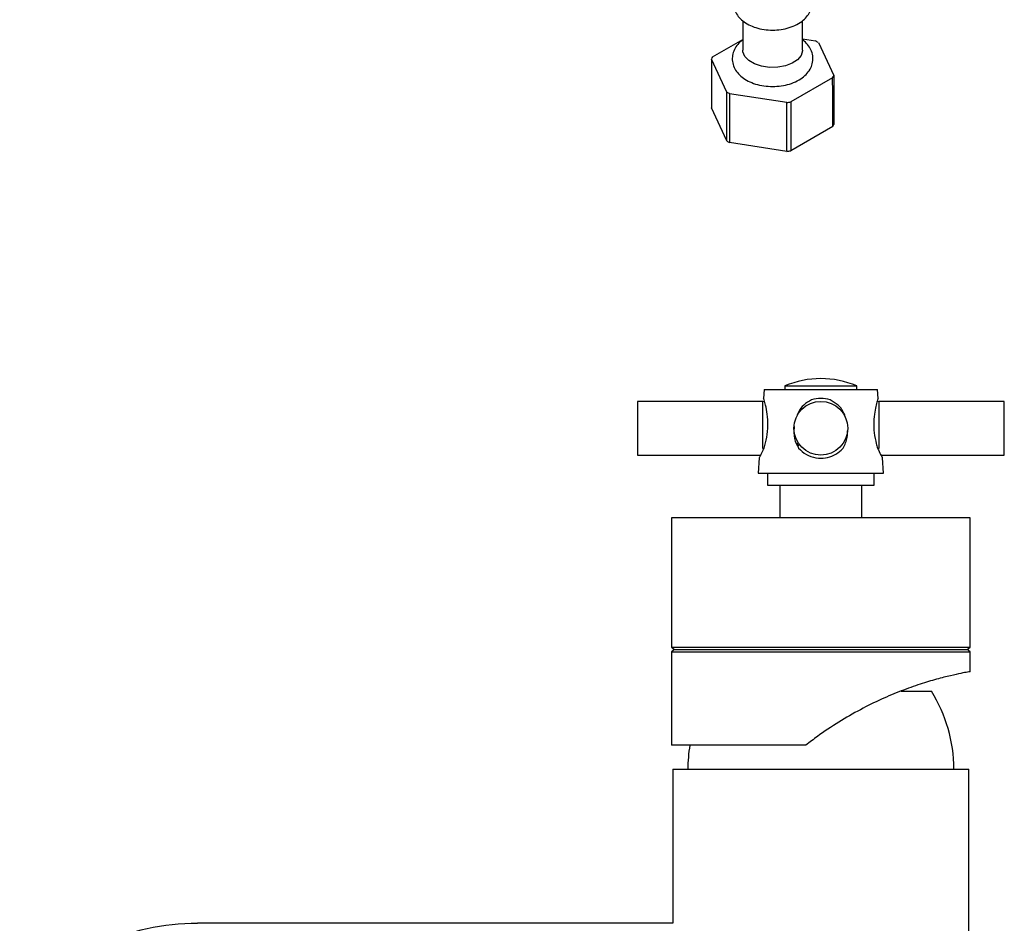
# Model space of a CAD drawing. Units: millimetres. Extents: x 3 to 1996, y 5 to 1995.
# Drawn here: x 274 to 439, y 1244 to 1395 of the extents above; entities that cross this region are included whole.
import ezdxf

# ---------------------------------------------------------------- set-up
doc = ezdxf.new("R2010")
doc.units = ezdxf.units.MM

msp = doc.modelspace()

# ---------------------------------------------------------------- linework, layer by layer
at = {"color": 7, "linetype": 'Continuous', "lineweight": 25}
for p, q in [((394.99, 1394.88), (394.99, 1389.97)), ((404.99, 1389.97), (404.99, 1394.9)), ((389.94, 1388.87), (394.99, 1391.78)), ((404.99, 1391.87), (407.17, 1391.53)), ((407.64, 1391.26), (410.21, 1385.73)), ((392.34, 1382.97), (389.77, 1388.5)), ((389.77, 1388.5), (389.77, 1380.34)), ((410.21, 1385.73), (410.21, 1377.56)), ((410.03, 1385.36), (403.02, 1381.32)), ((392.34, 1374.8), (392.34, 1382.97)), ((392.8, 1382.7), (392.79, 1374.54)), ((402.38, 1381.22), (392.8, 1382.7)), ((402.39, 1373.05), (402.38, 1381.22)), ((392.34, 1374.8), (389.77, 1380.34)), ((410.04, 1377.2), (403.02, 1373.15)), ((402.39, 1373.05), (392.79, 1374.54)), ((398.56, 1333.24), (398.45, 1331.73)), ((398.56, 1333.24), (417.56, 1333.24)), ((402.06, 1333.84), (402.06, 1333.24)), ((402.06, 1333.84), (414.06, 1333.84)), ((414.06, 1333.24), (414.06, 1333.84)), ((417.66, 1331.73), (417.56, 1333.24)), ((398.36, 1331.24), (377.36, 1331.24)), ((377.36, 1331.24), (377.36, 1322.24)), ((398.66, 1331.14), (398.36, 1331.24)), ((398.36, 1326.74), (398.36, 1331.24)), ((417.76, 1331.24), (417.46, 1331.14)), ((417.66, 1331.73), (417.56, 1331.49)), ((438.76, 1331.24), (417.76, 1331.24)), ((417.76, 1331.24), (417.76, 1323.36)), ((438.76, 1326.74), (438.76, 1331.24)), ((411.82, 1329.2), (411.73, 1329.2)), ((398.36, 1323.36), (398.36, 1326.74)), ((438.76, 1322.24), (438.76, 1326.74)), ((377.36, 1322.24), (398, 1322.24)), ((397.74, 1321.8), (397.56, 1319.24)), ((418.11, 1322.24), (438.76, 1322.24)), ((418.56, 1319.24), (418.37, 1321.8)), ((397.56, 1319.24), (418.56, 1319.24)), ((399.16, 1319.24), (399.16, 1317.24)), ((416.96, 1317.24), (416.96, 1319.24)), ((399.16, 1317.24), (416.96, 1317.24)), ((401.21, 1317.24), (401.21, 1311.74)), ((414.91, 1311.74), (414.91, 1317.24)), ((383.06, 1311.74), (383.06, 1290.14)), ((433.06, 1311.74), (383.06, 1311.74)), ((433.06, 1290.14), (433.06, 1311.74)), ((383.06, 1290.14), (383.56, 1289.74)), ((383.06, 1290.14), (433.06, 1290.14)), ((432.56, 1289.74), (433.06, 1290.14)), ((383.56, 1289.74), (383.06, 1289.34)), ((383.06, 1289.34), (383.06, 1273.74)), ((383.06, 1289.34), (433.06, 1289.34)), ((383.56, 1289.74), (432.56, 1289.74)), ((433.06, 1289.34), (432.56, 1289.74)), ((433.06, 1286.03), (433.06, 1289.34)), ((421.48, 1282.74), (426.56, 1282.74)), ((405.56, 1273.74), (383.06, 1273.74)), ((383.31, 1269.74), (383.31, 1243.94)), ((383.31, 1269.74), (408.06, 1269.74)), ((408.06, 1269.74), (432.81, 1269.74)), ((432.81, 1134.74), (432.81, 1269.74)), ((383.31, 1243.94), (303.75, 1243.94))]:
    msp.add_line(p, q, dxfattribs=at)
at = {"color": 7, "linetype": 'Continuous', "lineweight": 25, "flags": 128}
for points in [[(404.99, 1389.97), (404.99, 1389.88), (404.75, 1389.1), (404.17, 1388.39), (403.27, 1387.8), (402.14, 1387.37), (400.84, 1387.13), (399.48, 1387.1), (398.15, 1387.29), (396.97, 1387.67), (396, 1388.23), (395.34, 1388.92), (395.01, 1389.68), (394.99, 1389.97)], [(410.04, 1377.2), (410.04, 1382.84), (410.03, 1385.36)], [(403.02, 1381.32), (403.02, 1375.71), (403.02, 1373.15)]]:
    msp.add_lwpolyline(points, dxfattribs=at)
at = {"color": 7, "linetype": 'Continuous', "lineweight": 25}
msp.add_circle((408.06, 1326.74), 4.5, dxfattribs=at)
for centre, radius, start, end in [((402.46, 1382.83), 9.89, 58.4371, 61.5682), ((393.68, 1386.91), 4.23, 152.3406, 157.8625), ((406.29, 1387.33), 4.23, 332.3406, 337.8625), ((397.52, 1391.4), 9.89, 238.4371, 241.5682), ((400.11, 1398.04), 16.97, 277.7006, 279.8855), ((406.3, 1379.16), 4.23, 332.4173, 337.7858), ((397.51, 1383.24), 9.9, 238.4806, 241.5247), ((400.11, 1389.88), 16.98, 277.731, 279.8551), ((408.06, 1319.44), 15.6, 67.3801, 112.6199), ((405.9, 1269.74), 24.41, 0, 32.1816), ((410.22, 1269.74), 24.41, 170.5679, 180), ((303.75, 1204.79), 39.14, 90, 139.4584)]:
    msp.add_arc(centre, radius, start, end, dxfattribs=at)
for points, knots in [([(393.53, 1397.79), (393.51, 1397.67), (393.46, 1397.23), (393.71, 1396.47), (394.21, 1395.59), (394.98, 1394.84), (395.97, 1394.2), (397.18, 1393.72), (398.55, 1393.41), (399.98, 1393.31), (401.42, 1393.41), (402.8, 1393.72), (404.06, 1394.23), (405.1, 1394.91), (405.87, 1395.72), (406.32, 1396.61), (406.52, 1397.31), (406.47, 1397.68), (406.47, 1397.73)], [0, 0, 0, 0, 0.021662, 0.085038, 0.147616, 0.212779, 0.28225, 0.354947, 0.428323, 0.501459, 0.574635, 0.648331, 0.723119, 0.799564, 0.866324, 0.929119, 0.989804, 1, 1, 1, 1]), ([(394.99, 1391.68), (394.84, 1391.57), (394.37, 1391.25), (393.82, 1390.55), (393.36, 1389.62), (393.19, 1388.6), (393.32, 1387.58), (393.76, 1386.63), (394.43, 1385.8), (395.34, 1385.09), (396.48, 1384.51), (397.8, 1384.11), (399.24, 1383.9), (400.71, 1383.9), (402.16, 1384.11), (403.52, 1384.52), (404.7, 1385.12), (405.63, 1385.88), (406.29, 1386.74), (406.69, 1387.72), (406.79, 1388.78), (406.55, 1389.82), (406.03, 1390.72), (405.49, 1391.35), (405.09, 1391.62), (404.99, 1391.69)], [0, 0, 0, 0, 0.021911, 0.066815, 0.109196, 0.150403, 0.193992, 0.236378, 0.279562, 0.325355, 0.374039, 0.424237, 0.474402, 0.524464, 0.574773, 0.625668, 0.677656, 0.72478, 0.769046, 0.811045, 0.856644, 0.899777, 0.942155, 0.986, 1, 1, 1, 1]), ([(398.56, 1331.49), (398.49, 1331.65), (398.41, 1331.82), (398.45, 1331.74), (398.45, 1331.73)], [0, 0, 0, 0, 0.989265, 1, 1, 1, 1]), ([(398.56, 1323.4), (398.72, 1323.99), (399.05, 1325.19), (399.25, 1327.22), (399.13, 1329.1), (398.81, 1330.63), (398.64, 1331.22), (398.56, 1331.49)], [0, 0, 0, 0, 0.212934, 0.425877, 0.628582, 0.825521, 1, 1, 1, 1]), ([(406.51, 1331.49), (406.06, 1331.23), (405.17, 1330.72), (404.31, 1329.64), (404.05, 1328.85), (403.95, 1328.54)], [0, 0, 0, 0, 0.389834, 0.757012, 1, 1, 1, 1]), ([(409.6, 1331.49), (409.09, 1331.61), (408.06, 1331.86), (407.03, 1331.62), (406.51, 1331.49)], [0, 0, 0, 0, 0.494752, 1, 1, 1, 1]), ([(412.22, 1328.37), (412.16, 1328.61), (411.95, 1329.45), (411.07, 1330.63), (410.07, 1331.22), (409.6, 1331.49)], [0, 0, 0, 0, 0.173968, 0.611959, 1, 1, 1, 1]), ([(417.56, 1331.49), (417.48, 1331.23), (417.33, 1330.72), (417.04, 1329.42), (416.87, 1327.82), (416.95, 1325.96), (417.25, 1324.44), (417.48, 1323.65), (417.56, 1323.4)], [0, 0, 0, 0, 0.167698, 0.325651, 0.511255, 0.707297, 0.905849, 1, 1, 1, 1]), ([(403.61, 1327.01), (403.57, 1326.66), (403.46, 1325.69), (403.79, 1324.44), (404.2, 1323.65), (404.34, 1323.4)], [0, 0, 0, 0, 0.272351, 0.765943, 1, 1, 1, 1]), ([(411.78, 1323.4), (412.08, 1323.99), (412.54, 1324.91), (412.52, 1325.95), (412.51, 1326.32)], [0, 0, 0, 0, 0.648766, 1, 1, 1, 1]), ([(397.77, 1321.8), (397.76, 1321.79), (397.74, 1321.75), (397.99, 1322.19), (398.3, 1322.82), (398.51, 1323.29), (398.56, 1323.4)], [0, 0, 0, 0, 0.180294, 0.524773, 0.887491, 1, 1, 1, 1]), ([(404.03, 1324.28), (404.09, 1324.19), (404.19, 1324.01), (404.3, 1323.83), (404.35, 1323.74)], [0, 0, 0, 0, 0.499937, 1, 1, 1, 1]), ([(404.34, 1323.4), (404.74, 1323.02), (405.56, 1322.27), (407.18, 1321.72), (408.81, 1321.71), (410.28, 1322.18), (411.23, 1322.82), (411.67, 1323.29), (411.78, 1323.4)], [0, 0, 0, 0, 0.202133, 0.405085, 0.58986, 0.76222, 0.943706, 1, 1, 1, 1]), ([(417.56, 1323.4), (417.73, 1323.03), (418.07, 1322.28), (418.37, 1321.76), (418.35, 1321.79), (418.34, 1321.8)], [0, 0, 0, 0, 0.40455, 0.810738, 1, 1, 1, 1]), ([(433.01, 1286.03), (433.03, 1286.03), (433.13, 1286.05), (432.67, 1285.97), (431.61, 1285.77), (429.83, 1285.38), (427.52, 1284.8), (424.71, 1283.97), (421.57, 1282.86), (418.17, 1281.44), (414.64, 1279.7), (411.02, 1277.61), (407.97, 1275.58), (406.19, 1274.22), (405.56, 1273.74)], [0, 0, 0, 0, 0.014517, 0.106333, 0.200813, 0.292544, 0.387001, 0.477572, 0.570805, 0.660947, 0.753461, 0.848675, 0.945984, 1, 1, 1, 1])]:
    msp.add_open_spline(points, degree=3, knots=knots, dxfattribs=at)

doc.saveas('drawing.dxf')
